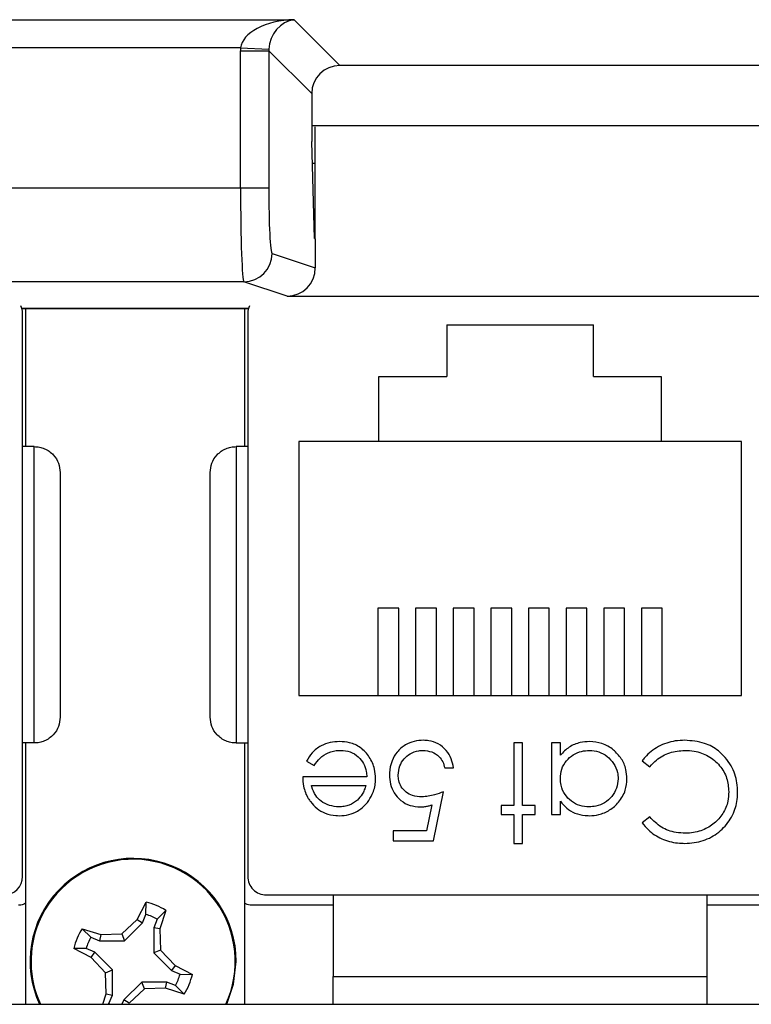
# Model space of a CAD drawing. Units: inches. Extents: x 0.4 to 8, y 0.3 to 10.7.
# Drawn here: x 2.1 to 2.3, y 5 to 5.3 of the extents above; entities that cross this region are included whole.
import ezdxf

# ---------------------------------------------------------------- set-up
doc = ezdxf.new("R2010")
doc.units = ezdxf.units.IN
doc.header["$MEASUREMENT"] = 0

msp = doc.modelspace()

# ---------------------------------------------------------------- linework, layer by layer
at = {"color": 7, "linetype": 'Continuous', "lineweight": 25}
for p, q in [((2.040849872171243, 5.300982716624639), (2.163940944499816, 5.300982716624639)), ((2.163940944499816, 5.300982716624639), (2.180159927965126, 5.28476373315933)), ((2.144986304156709, 5.290996421277094), (2.040849872171243, 5.290996421277094)), ((2.144961653165518, 5.241444620946075), (2.144961653165518, 5.2900031219163)), ((2.144961653165518, 5.2900031219163), (2.154947948513064, 5.2900031219163)), ((2.144986304156709, 5.290996421277094), (2.154958951043052, 5.290501094562305)), ((2.17017363261758, 5.274777437811784), (2.154947948513064, 5.2900031219163)), ((2.154947948513064, 5.2900031219163), (2.154947948513064, 5.241444620946075)), ((2.329369577342287, 5.28476373315933), (2.180159927965126, 5.28476373315933)), ((2.17017363261758, 5.274777437811784), (2.17017363261758, 5.257791435028146)), ((2.17017363261758, 5.263505946456537), (2.339355872689833, 5.263505946456537)), ((2.171431419320373, 5.22332430594444), (2.171431419320373, 5.263003813268294)), ((2.171151555259819, 5.223417518162452), (2.17017363261758, 5.257791435028146)), ((2.170390384711248, 5.250172613123024), (2.171431419320373, 5.250172613123024)), ((1.880051221989927, 5.241444620946075), (2.144961653165518, 5.241444620946075)), ((2.144961653165518, 5.241444620946075), (2.154947948513064, 5.241444620946075)), ((2.171151555259819, 5.223417518162452), (2.171431419320373, 5.22332430594444)), ((2.171431419320373, 5.22332430594444), (2.171431419320373, 5.21302499247744)), ((2.15614945505283, 5.218114841392427), (2.171431419320373, 5.21302499247744)), ((2.146163159705284, 5.208116364440863), (1.880051205937552, 5.208116364440863)), ((2.161426842279039, 5.203032604472143), (2.146163159705284, 5.208116364440863)), ((2.161426842279039, 5.203032604472143), (2.348102663028373, 5.203032604472143)), ((2.147701257017615, 5.198505946456537), (2.067586778473524, 5.198505946456537)), ((2.068811996748195, 5.198505946456537), (2.068811996748195, 5.149732980577272)), ((2.146478663414861, 5.149732980577272), (2.146478663414861, 5.198505946456538)), ((2.067767377325622, 4.997502009441186), (2.067767377325622, 5.196977075065461)), ((2.147520658165517, 5.196977075010025), (2.147520658165517, 4.997502009448663)), ((2.217977351078903, 5.192872088188821), (2.269977351078903, 5.192872088188821)), ((2.217977351078903, 5.192872088188821), (2.217977351078903, 5.174538754855488)), ((2.269977351078903, 5.174538754855488), (2.269977351078903, 5.192872088188821)), ((2.193977351078903, 5.174538754855488), (2.217977351078903, 5.174538754855488)), ((2.193977351078903, 5.151538754855487), (2.193977351078903, 5.174538754855488)), ((2.269977351078903, 5.174538754855488), (2.293977351078903, 5.174538754855488)), ((2.293977351078903, 5.174538754855488), (2.293977351078903, 5.151538754855487)), ((2.071914358952919, 5.149732980577272), (2.067767377325622, 5.149732980577272)), ((2.071914358952919, 5.044746103936853), (2.071914358952919, 5.149732980577272)), ((2.143373676538221, 5.149732980577272), (2.143373676538221, 5.044746103936853)), ((2.147520658165517, 5.149732980577272), (2.143373676538221, 5.149732980577272)), ((2.193977351078903, 5.151538754855487), (2.165644017745569, 5.151538754855487)), ((2.165644017745569, 5.151538754855487), (2.165644017745569, 5.061538754855488)), ((2.293977351078903, 5.151538754855487), (2.193977351078903, 5.151538754855487)), ((2.322310684412236, 5.151538754855487), (2.293977351078903, 5.151538754855487)), ((2.322310684412236, 5.061538754855488), (2.322310684412236, 5.151538754855487)), ((2.200977351078903, 5.092485728893349), (2.193627576808631, 5.092485728893349)), ((2.193627576808631, 5.092485728893349), (2.193627576808631, 5.061538754855488)), ((2.200977351078903, 5.061538754855488), (2.200977351078903, 5.092485728893349)), ((2.214310684412236, 5.092485728893349), (2.206960910141964, 5.092485728893349)), ((2.206960910141964, 5.092485728893349), (2.206960910141964, 5.061538754855488)), ((2.214310684412236, 5.061538754855488), (2.214310684412236, 5.092485728893349)), ((2.22764401774557, 5.092485728893349), (2.220294243475298, 5.092485728893349)), ((2.220294243475298, 5.092485728893349), (2.220294243475297, 5.061538754855488)), ((2.22764401774557, 5.061538754855488), (2.22764401774557, 5.092485728893349)), ((2.240977351078903, 5.092485728893349), (2.233627576808631, 5.092485728893349)), ((2.233627576808631, 5.092485728893349), (2.233627576808631, 5.061538754855488)), ((2.240977351078903, 5.061538754855488), (2.240977351078903, 5.092485728893349)), ((2.254310684412236, 5.092485728893349), (2.246960910141964, 5.092485728893349)), ((2.246960910141964, 5.092485728893349), (2.246960910141964, 5.061538754855488)), ((2.254310684412236, 5.061538754855488), (2.254310684412236, 5.092485728893349)), ((2.26764401774557, 5.092485728893349), (2.260294243475297, 5.092485728893349)), ((2.260294243475297, 5.092485728893349), (2.260294243475297, 5.061538754855488)), ((2.26764401774557, 5.061538754855488), (2.26764401774557, 5.092485728893349)), ((2.280977351078903, 5.092485728893349), (2.273627576808631, 5.092485728893349)), ((2.273627576808631, 5.092485728893349), (2.273627576808631, 5.061538754855488)), ((2.280977351078903, 5.061538754855488), (2.280977351078903, 5.092485728893349)), ((2.294310684412237, 5.092485728893349), (2.286960910141964, 5.092485728893349)), ((2.286960910141964, 5.092485728893349), (2.286960910141964, 5.061538754855488)), ((2.294310684412237, 5.061538754855488), (2.294310684412237, 5.092485728893349)), ((2.165644017745569, 5.061538754855488), (2.322310684412236, 5.061538754855488)), ((2.071914358952919, 5.044746103936853), (2.067767377325622, 5.044746103936853)), ((2.068811996748195, 5.044746103936853), (2.068811996748195, 4.952171300787364)), ((2.143373676538221, 5.044746103936853), (2.147520658165517, 5.044746103936853)), ((2.146478663414861, 4.952171300787364), (2.146478663414861, 5.044746103936853)), ((2.244867664469216, 5.044810082452966), (2.241751567603119, 5.044810082452966)), ((2.241751567603119, 5.044810082452966), (2.241751567603119, 5.02255224769513)), ((2.244867664469216, 5.02255224769513), (2.244867664469216, 5.044810082452966)), ((2.258222365323917, 5.044810082452966), (2.25510626845782, 5.044810082452966)), ((2.25510626845782, 5.044810082452966), (2.25510626845782, 5.019436150829033)), ((2.258222365323917, 5.040421115661655), (2.258222365323917, 5.044810082452966)), ((2.168300712902265, 5.038250976772765), (2.17106903110027, 5.036797261940145)), ((2.287157550509102, 5.038417910533449), (2.289884135266937, 5.036352105244989)), ((2.217267949369501, 5.035906948549831), (2.220384046235598, 5.035906948549831)), ((2.189668234269786, 5.032790851683735), (2.166965242816794, 5.032790851683735)), ((2.170081339682891, 5.029674754817639), (2.189341322321781, 5.029674754817639)), ((2.213261539113091, 5.010087860230744), (2.216822792674344, 5.027448971341855)), ((2.258222365323917, 5.019436150829033), (2.258222365323917, 5.024131162848265)), ((2.212698137670783, 5.022781781616072), (2.210827088436453, 5.013649113791997)), ((2.241751567603119, 5.02255224769513), (2.237300000651552, 5.02255224769513)), ((2.237300000651552, 5.02255224769513), (2.237300000651552, 5.019436150829033)), ((2.237300000651552, 5.019436150829033), (2.241751567603119, 5.019436150829033)), ((2.241751567603119, 5.019436150829033), (2.241751567603119, 5.00919754684043)), ((2.249319231420783, 5.02255224769513), (2.244867664469216, 5.02255224769513)), ((2.244867664469216, 5.00919754684043), (2.244867664469216, 5.019436150829033)), ((2.244867664469216, 5.019436150829033), (2.249319231420783, 5.019436150829033)), ((2.249319231420783, 5.019436150829033), (2.249319231420783, 5.02255224769513)), ((2.25510626845782, 5.019436150829033), (2.258222365323917, 5.019436150829033)), ((2.289884135266937, 5.018545837438722), (2.287157550509102, 5.016459165430174)), ((2.210827088436453, 5.013649113791997), (2.199016524868076, 5.013649113791997)), ((2.199016524868076, 5.013649113791997), (2.199016524868076, 5.010087860230744)), ((2.199016524868076, 5.010087860230744), (2.213261539113091, 5.010087860230744)), ((2.241751567603119, 5.00919754684043), (2.244867664469216, 5.00919754684043)), ((2.108349632617254, 4.982215031990784), (2.111522246826707, 4.988342923646949)), ((2.111454795704952, 4.983996117233674), (2.111522246826707, 4.988342923646949)), ((2.154082337955543, 4.990940329658637), (2.333872364202263, 4.990940329658637)), ((2.177704385199638, 4.990940329658637), (2.177704385199638, 4.962068938582521)), ((2.310250316958168, 4.962068938582521), (2.310250316958168, 4.990940329658637)), ((2.118510272835909, 4.985445148144531), (2.115481842221333, 4.982326192604521)), ((2.118510272835909, 4.985445148144531), (2.116415371787109, 4.978870353344137)), ((2.177704385199638, 4.987239542257062), (2.148977351078903, 4.987239542257062)), ((2.338977351078903, 4.987239542257062), (2.310250316958168, 4.987239542257062)), ((2.102890371727509, 4.977120201365429), (2.108349632617254, 4.982215031990784)), ((2.108349632617254, 4.982215031990784), (2.110202414300809, 4.980975982023638)), ((2.110202414300809, 4.980975982023638), (2.111454795704952, 4.983996117233674)), ((2.115481842221333, 4.982326192604521), (2.114229460817161, 4.979306057394456)), ((2.088852505633383, 4.97896331792695), (2.095427300433777, 4.97686841687815)), ((2.088852505633383, 4.97896331792695), (2.091971461173392, 4.975934887312373)), ((2.103900426922876, 4.974678980427843), (2.110202414300809, 4.980975982023638)), ((2.114229460817161, 4.979306057394456), (2.114225935336801, 4.970397226855037)), ((2.116415371787109, 4.978870353344137), (2.114229460817161, 4.979306057394456)), ((2.116415371787109, 4.978870353344137), (2.116667156274386, 4.971407282050404)), ((2.091971461173392, 4.975934887312373), (2.094991596383458, 4.974682505908202)), ((2.095427300433777, 4.97686841687815), (2.094991596383458, 4.974682505908202)), ((2.094991596383458, 4.974682505908202), (2.103900426922876, 4.974678980427843)), ((2.095427300433777, 4.97686841687815), (2.102890371727509, 4.977120201365429)), ((2.102890371727509, 4.977120201365429), (2.103900426922876, 4.974678980427843)), ((2.092082621787129, 4.968802677708294), (2.085954730130965, 4.971975291917749)), ((2.090301536544239, 4.971907840795994), (2.085954730130965, 4.971975291917749)), ((2.093321671754276, 4.97065545939185), (2.090301536544239, 4.971907840795994)), ((2.092082621787129, 4.968802677708294), (2.093321671754276, 4.97065545939185)), ((2.099618673350071, 4.964353472013917), (2.093321671754276, 4.97065545939185)), ((2.116667156274386, 4.971407282050404), (2.114225935336801, 4.970397226855037)), ((2.116667156274386, 4.971407282050404), (2.121761986899743, 4.96594802116066)), ((2.097177452412486, 4.96334341681855), (2.092082621787129, 4.968802677708294)), ((2.114225935336801, 4.970397226855037), (2.120522936932597, 4.964095239477104)), ((2.097177452412486, 4.96334341681855), (2.099618673350071, 4.964353472013917)), ((2.099615147869711, 4.955444641474499), (2.099618673350071, 4.964353472013917)), ((2.121761986899743, 4.96594802116066), (2.120522936932597, 4.964095239477104)), ((2.120522936932597, 4.964095239477104), (2.123543072142632, 4.962842858072961)), ((2.121761986899743, 4.96594802116066), (2.127889878555907, 4.962775406951206)), ((2.097429236899763, 4.955880345524818), (2.097177452412486, 4.96334341681855)), ((2.123543072142632, 4.962842858072961), (2.127889878555907, 4.962775406951206)), ((2.177704385199638, 4.962068938582521), (2.310250316958168, 4.962068938582521)), ((2.109944181763996, 4.960071718441112), (2.103642194386063, 4.953774716845317)), ((2.110954236959363, 4.957630497503527), (2.105494976069619, 4.952535666878171)), ((2.110954236959363, 4.957630497503527), (2.109944181763996, 4.960071718441112)), ((2.118853012303415, 4.960068192960753), (2.109944181763996, 4.960071718441112)), ((2.118417308253095, 4.957882281990805), (2.110954236959363, 4.957630497503527)), ((2.118417308253095, 4.957882281990805), (2.118853012303415, 4.960068192960753)), ((2.124992103053489, 4.955787380942005), (2.118417308253095, 4.957882281990805)), ((2.12187314751348, 4.958815811556581), (2.118853012303415, 4.960068192960753)), ((2.124992103053489, 4.955787380942005), (2.12187314751348, 4.958815811556581)), ((2.096247438540053, 4.952171300787364), (2.097429236899763, 4.955880345524818)), ((2.097429236899763, 4.955880345524818), (2.099615147869711, 4.955444641474499)), ((2.098362766465525, 4.952424506264488), (2.099615147869711, 4.955444641474499)), ((2.103642194386063, 4.953774716845317), (2.10297729420301, 4.952171300787364)), ((2.105494976069619, 4.952535666878171), (2.103642194386063, 4.953774716845317)), ((2.031780500685584, 4.952171300787364), (2.472725382575251, 4.952171300787364)), ((2.098116910053388, 4.952171300787364), (2.098362766465525, 4.952424506264488)), ((2.098362766465525, 4.952424506264488), (2.098821051050412, 4.952171300787364)), ((2.177704385199638, 4.952171300787364), (2.177704385199638, 4.952882586876484)), ((2.310250316958168, 4.952171300787364), (2.310250316958168, 4.952882586876484))]:
    msp.add_line(p, q, dxfattribs=at)
at = {"color": 8, "linetype": 'Continuous', "lineweight": 25}
msp.add_line((2.067509988914523, 5.198796842049562), (2.147778046576617, 5.198796842049562), dxfattribs=at)
at = {"color": 7, "linetype": 'Continuous', "lineweight": 25, "flags": 128}
msp.add_lwpolyline([(2.140104933906751, 4.952171300787364), (2.142507173138072, 4.959253335345072), (2.143422304343436, 4.967375349434477)], dxfattribs=at)
at = {"color": 7, "linetype": 'Continuous', "lineweight": 25}
for centre, radius, start, end in [((2.146146361637896, 5.218119444810643), 0.01000309447417915, 270.0962161079423, 359.9736325149066), ((2.061205697535596, 5.196977075065461), 0.006561679790026753, 0, 24.24813564369193), ((2.154082337955543, 5.196977075065461), 0.006561679790026531, 155.7518643563065, 180.0000004840581), ((2.106922304343436, 4.967375349434477), 0.03650000000000048, 0, 204.6169198517), ((2.061205697535596, 4.997502009448663), 0.006561679790026531, 270.0000000000008, 359.9999999347153), ((2.154082337955543, 4.997502009448663), 0.006561679790026531, 180, 270.0000000000008), ((2.106922304343436, 4.967375349434477), 0.0214662208878248, 57.32838180268112, 77.62627102544768), ((2.106922304343436, 4.967375349434477), 0.01722769282807181, 60.2083427032045, 74.74631012489237), ((2.106922304343436, 4.967375349434477), 0.0214662208878249, 147.3283818026805, 167.6262710254465), ((2.106922304343436, 4.967375349434477), 0.01722769282807175, 150.2083427032078, 164.7463101248899), ((2.106922304343436, 4.967375349434477), 0.01722769282807219, 330.2083427032061, 344.7463101248932), ((2.106922304343436, 4.967375349434477), 0.02146622088782446, 327.3283818026807, 347.6262710254471)]:
    msp.add_arc(centre, radius, start, end, dxfattribs=at)
at = {"color": 8, "linetype": 'Continuous', "lineweight": 25}
for start, end in [(335.1430144804934, 157.4773264140644), (157.4773264140644, 204.8569855195079)]:
    msp.add_arc((2.106922304343436, 4.967375349434477), 0.03616956661033213, start, end, dxfattribs=at)
at = {"color": 7, "linetype": 'Continuous', "lineweight": 25}
for centre, major_axis, ratio, start_param, end_param in [((2.163940944499816, 5.290996421277094), (0.01897684593319138, 0.0007232492415942815), 0.5255779210764117, 1.550768077298678, 3.06920452653372), ((2.163940944499816, 5.290996421277094), (0.003719478713258617, 0.00951394289137486), 0.860759482342101, 0.4263347317841516, 1.944771181019257), ((2.164989100085477, 5.289948265691432), (0.01418092486870126, -0.01418092486870037), 0.9972646886342623, 3.876000467297736, 3.925621289116791), ((2.164989100085477, 5.289948265691432), (0.007129198628989642, -0.007129198628989642), 0.9918460937688656, 3.876000467297758, 3.925621289116786), ((2.180187356077559, 5.274750009699352), (0.007090462434350631, -0.007090462434351962), 0.9972646886341219, 2.357564018062757, 3.925621289117076), ((2.146184501348789, 5.241444620946075), (0, 0.03333333333333321), 0.03668544549813037, 1.570796326794897, 3.124139361070037), ((2.156170796696335, 5.241444620946075), (0, 0.02333333333333343), 0.05240777928304299, 1.570796326794897, 3.124139361069671), ((2.161417695860393, 5.213034127752583), (0.009502067146544668, -0.003164782046945369), 0.9984778551437786, 5.034352719415319, 6.604235657703519)]:
    msp.add_ellipse(centre, major_axis=major_axis, ratio=ratio, start_param=start_param, end_param=end_param, dxfattribs=at)
for points, knots in [([(2.071914358952919, 5.149732980577272), (2.072522303815199, 5.149697752137031), (2.073761957872495, 5.149625918190258), (2.075563430234431, 5.149043557811829), (2.077254210525814, 5.148108130868716), (2.079124523058923, 5.146458097733734), (2.080753271429601, 5.143890420846331), (2.080984833146033, 5.141661846339696), (2.081100710658955, 5.140546628871235)], [0, 0, 0, 0, 0.1170033460571809, 0.2385803082745381, 0.3660927173932385, 0.5007223323164729, 0.7501527658352026, 1, 1, 1, 1]), ([(2.134187324832184, 5.140546628871235), (2.134303212988023, 5.141661909595184), (2.134534782357837, 5.143890479482581), (2.136163554690903, 5.14645811607846), (2.138033710014373, 5.148108037609152), (2.139724418323667, 5.149043477893622), (2.141525937253931, 5.149625899857833), (2.14276567129643, 5.149697745282301), (2.143373676538221, 5.149732980577272)], [0, 0, 0, 0, 0.2498620382775696, 0.4992778970814004, 0.6338962733978573, 0.7614046516071786, 0.8829852068937953, 1, 1, 1, 1]), ([(2.081100710658955, 5.140546628871235), (2.081100710658955, 5.133755445570387), (2.081100710658955, 5.119971210414323), (2.081100710658956, 5.097239542257062), (2.081100710658955, 5.0745078740998), (2.081100710658955, 5.060723638943736), (2.081100710658955, 5.053932455642889)], [0, 0, 0, 0, 0.246338778465363, 0.5, 0.7536612215346377, 1, 1, 1, 1]), ([(2.134187324832184, 5.053932455642889), (2.134187324832184, 5.060723638943737), (2.134187324832184, 5.0745078740998), (2.134187324832184, 5.097239542257062), (2.134187324832184, 5.119971210414323), (2.134187324832184, 5.133755445570387), (2.134187324832184, 5.140546628871235)], [0, 0, 0, 0, 0.2463387784653625, 0.5, 0.7536612215346379, 1, 1, 1, 1]), ([(2.081100710658955, 5.053932455642889), (2.080984834401598, 5.052817239118831), (2.080753275194201, 5.050588666499423), (2.079124539008835, 5.048021021937886), (2.07725433063406, 5.046371050209758), (2.075563621041002, 5.045435608174362), (2.073762100222923, 5.044853184873374), (2.07252236483059, 5.04478133930224), (2.071914358952919, 5.044746103936853)], [0, 0, 0, 0, 0.2498470270333487, 0.4992772537662143, 0.6338958217396138, 0.761404368733121, 0.8829850731905099, 1, 1, 1, 1]), ([(2.143373676538221, 5.044746103936853), (2.142765732312795, 5.044781332306574), (2.141526079606633, 5.044853166106506), (2.1397246091333, 5.04543552514723), (2.138033830124616, 5.04637095033918), (2.136163570642408, 5.048020933277244), (2.134534786122713, 5.050588602199709), (2.134303214243729, 5.052817173974432), (2.134187324832184, 5.053932455642889)], [0, 0, 0, 0, 0.1170032121698389, 0.2385800251566349, 0.3660922655523693, 0.5007216889949064, 0.7501377545756547, 1, 1, 1, 1]), ([(2.180020854016937, 5.045255239148123), (2.178901258441951, 5.045199598020241), (2.176654709012415, 5.045087950076202), (2.17325479490845, 5.043783385350505), (2.170258338007402, 5.04149356779829), (2.168927794560152, 5.039289668681037), (2.168300712902265, 5.038250976772765)], [0, 0, 0, 0, 0.2325232208407239, 0.4665746460637489, 0.7485980213600892, 1, 1, 1, 1]), ([(2.192784331135883, 5.032192672374618), (2.192711746626272, 5.033312273288592), (2.19253932725229, 5.035971806152201), (2.190731373782284, 5.039850257757491), (2.187708489674862, 5.043276148181215), (2.183814711166125, 5.045043229821534), (2.181202994238297, 5.045189178476249), (2.180020854016937, 5.045255239148123)], [0, 0, 0, 0, 0.1645048229329129, 0.3907695834756106, 0.6159056546629886, 0.8261475546672781, 1, 1, 1, 1]), ([(2.209790708005541, 5.045700395843278), (2.208669511524012, 5.045634079359746), (2.20642130071165, 5.045501102278768), (2.203091191501614, 5.044130831204255), (2.200322743264812, 5.041711799690742), (2.198338014535024, 5.038268819385989), (2.197721750516898, 5.03539658574266), (2.197686248786809, 5.033712001736704), (2.197681054782607, 5.033465542299832)], [0, 0, 0, 0, 0.1744148267124982, 0.3497346858569353, 0.5511366505409729, 0.7369131868641022, 0.9615096501066673, 1, 1, 1, 1]), ([(2.220384046235598, 5.035906948549831), (2.220168480095214, 5.037010059390421), (2.21973584667992, 5.03922396278714), (2.217870878121906, 5.042247261869984), (2.21512738229124, 5.0445883693394), (2.212186924569339, 5.045598011283135), (2.21039902567489, 5.045674403894995), (2.209790708005541, 5.045700395843278)], [0, 0, 0, 0, 0.212074354041568, 0.4256255269128538, 0.6605251128779941, 0.8844965043729871, 1, 1, 1, 1]), ([(2.268586169633034, 5.045255239148123), (2.267470610237592, 5.045185150473414), (2.264953659658906, 5.045027014805259), (2.261188290930759, 5.043488716577419), (2.25921452218729, 5.041447284792682), (2.258222365323917, 5.040421115661655)], [0, 0, 0, 0, 0.283612260160408, 0.6398924568696015, 1, 1, 1, 1]), ([(2.281815670167222, 5.032053560907381), (2.281745687372046, 5.033172609942316), (2.281589266005694, 5.035673841546717), (2.279955098430698, 5.039304762327971), (2.277029600706201, 5.042528582077916), (2.273120162081339, 5.044875034660932), (2.270068569422991, 5.045130930372054), (2.268586169633034, 5.045255239148123)], [0, 0, 0, 0, 0.1615467292055162, 0.3610796060428986, 0.5612735714489752, 0.7868758912649764, 1, 1, 1, 1]), ([(2.302265055850983, 5.045700395843278), (2.301150680015742, 5.0456560062938), (2.297936889038581, 5.045527989578899), (2.292849651761822, 5.043801410196944), (2.289081281423721, 5.040862666056645), (2.287488633048687, 5.038838663696552), (2.287157550509102, 5.038417910533449)], [0, 0, 0, 0, 0.1924338130898399, 0.5549672136199685, 0.9074858032553879, 1, 1, 1, 1]), ([(2.316586581402977, 5.039628180298407), (2.315812705520258, 5.040433082331929), (2.313757633733231, 5.042570545841708), (2.308907839177994, 5.045188216075623), (2.304657801355238, 5.045515907538287), (2.302265055850983, 5.045700395843278)], [0, 0, 0, 0, 0.2088376699749593, 0.5545804091041131, 1, 1, 1, 1]), ([(2.17106903110027, 5.036797261940145), (2.171704730586353, 5.037724751533122), (2.172988032704783, 5.039597097485175), (2.176092583409005, 5.04153108394945), (2.178722062382205, 5.042109574597983), (2.180221657625431, 5.042135837383058), (2.180410366125199, 5.042139142282025)], [0, 0, 0, 0, 0.2972109136741987, 0.5999869490050542, 0.9496625085454525, 1, 1, 1, 1]), ([(2.180410366125199, 5.042139142282025), (2.181542753732878, 5.042041742886985), (2.183818644625228, 5.041845988010661), (2.186655360028819, 5.040024634631431), (2.188636869130476, 5.037561393437055), (2.18952861202721, 5.035036179837537), (2.189629370096052, 5.033415843961827), (2.189668234269786, 5.032790851683735)], [0, 0, 0, 0, 0.2304289537914031, 0.4631198307997298, 0.6672289432675451, 0.8716443029199711, 1, 1, 1, 1]), ([(2.200797151648703, 5.033333386405958), (2.200898808434884, 5.034469107126918), (2.201086322708574, 5.036564037078037), (2.20277510598723, 5.039175517143122), (2.205054572282421, 5.04111756859797), (2.207502693885343, 5.04204241615753), (2.209092547778967, 5.042115395776211), (2.209609863098134, 5.042139142282025)], [0, 0, 0, 0, 0.2438960980485169, 0.4498863420675352, 0.6550603591368425, 0.8877616609161412, 1, 1, 1, 1]), ([(2.209609863098134, 5.042139142282025), (2.210645953574899, 5.042021860783419), (2.212722239307516, 5.041786833140836), (2.215184196062283, 5.040217333875751), (2.216699483766653, 5.038115481447903), (2.217076393120058, 5.036651159416075), (2.217267949369501, 5.035906948549831)], [0, 0, 0, 0, 0.2892643059366743, 0.5796746180381614, 0.7863784674306948, 1, 1, 1, 1]), ([(2.258222365323917, 5.032178761227894), (2.258315794958115, 5.033304317588921), (2.258503496221222, 5.035565573907402), (2.260199568495508, 5.038544502616477), (2.262717192031145, 5.040662636815087), (2.265561138843659, 5.041927928416632), (2.267548739485751, 5.042072007360431), (2.268474880459245, 5.042139142282025)], [0, 0, 0, 0, 0.2113644787586608, 0.4246337896923069, 0.6256956062124623, 0.825589392403924, 1, 1, 1, 1]), ([(2.268474880459245, 5.042139142282025), (2.269599582070894, 5.042033413136322), (2.271855870603103, 5.041821307581835), (2.274911479996856, 5.040127714663355), (2.277213505747794, 5.037570099234909), (2.278514199251998, 5.034738744664965), (2.278646471599378, 5.032847566205335), (2.278699573301125, 5.032088338774191)], [0, 0, 0, 0, 0.2121688715021519, 0.4256366192628104, 0.6425780751248832, 0.856510352856292, 1, 1, 1, 1]), ([(2.289884135266937, 5.036352105244989), (2.290650687930518, 5.037159675493178), (2.292640861681823, 5.039256341758444), (2.296865151751491, 5.041670544044317), (2.300468458428443, 5.041982031693387), (2.302285922571068, 5.042139142282025)], [0, 0, 0, 0, 0.2369222176582541, 0.6151128305810403, 1, 1, 1, 1]), ([(2.302285922571068, 5.042139142282025), (2.303400460216289, 5.042088332388778), (2.306284215359012, 5.041956866850951), (2.310757369164297, 5.040349680758654), (2.314791849896546, 5.036957011155047), (2.317471673711298, 5.032469291545531), (2.317740526968231, 5.029132431229161), (2.317873362474914, 5.027483749208664)], [0, 0, 0, 0, 0.1402261639565145, 0.362821231914244, 0.5830488591855681, 0.7939920212079746, 1, 1, 1, 1]), ([(2.320989459341011, 5.027247259714362), (2.320940744518086, 5.028358869661459), (2.320799120805288, 5.031590541633911), (2.319369783360829, 5.035978214203437), (2.317333243539775, 5.038648987438894), (2.316586581402977, 5.039628180298407)], [0, 0, 0, 0, 0.2493015589086625, 0.7247693876047764, 1, 1, 1, 1]), ([(2.197681054782607, 5.033465542299832), (2.197746133065016, 5.03234463785923), (2.197876828082702, 5.030093554698061), (2.199274750933387, 5.026888910786295), (2.201651531803408, 5.024216841616927), (2.204914803687401, 5.022387236587538), (2.207380073051022, 5.022200247984975), (2.208608260534031, 5.022107090999975)], [0, 0, 0, 0, 0.190268537091902, 0.3821113419070887, 0.5825746211699394, 0.7920403210559793, 1, 1, 1, 1]), ([(2.166965242816794, 5.032790851683735), (2.167027456615838, 5.031677757881274), (2.167176622006344, 5.029008975806085), (2.168289000451336, 5.025984020376907), (2.169462287811307, 5.024352617490319), (2.169726605441439, 5.023985095807666)], [0, 0, 0, 0, 0.3566284933098552, 0.8550615665489594, 1, 1, 1, 1]), ([(2.189862990323917, 5.023720784019917), (2.190496099380877, 5.02464527605889), (2.191963731882601, 5.026788373759145), (2.192714675569286, 5.029826511328459), (2.192771124963862, 5.031744066020064), (2.192784331135883, 5.032192672374618)], [0, 0, 0, 0, 0.3675545584816201, 0.8520412245782879, 1, 1, 1, 1]), ([(2.209171661976339, 5.025668344561228), (2.208041841960507, 5.025744299772334), (2.206053920373877, 5.025877943186026), (2.203500932135293, 5.027241653347558), (2.201772838273995, 5.029122896218719), (2.200899490050626, 5.03128909076035), (2.200828068311218, 5.032715800071133), (2.200797151648703, 5.033333386405958)], [0, 0, 0, 0, 0.2637954171270138, 0.4641487996429589, 0.6647056301508383, 0.8548595573062819, 1, 1, 1, 1]), ([(2.268447058165798, 5.022107090999975), (2.267319148114732, 5.022191298362824), (2.265055327321981, 5.022360310403049), (2.262059001434196, 5.024007992083918), (2.259677935136223, 5.026471547292083), (2.258385920975057, 5.02936857507359), (2.25826951502732, 5.031368642820139), (2.258222365323917, 5.032178761227894)], [0, 0, 0, 0, 0.2106289130279695, 0.4227518962321134, 0.6247321995986239, 0.8479994722841521, 1, 1, 1, 1]), ([(2.278699573301125, 5.032088338774191), (2.278581585241813, 5.030961426351299), (2.278345133132871, 5.02870305528784), (2.276576508280859, 5.025694139392983), (2.274011219071966, 5.023455807635717), (2.271139541470275, 5.022269620215333), (2.269245671782337, 5.022155298557754), (2.268447058165798, 5.022107090999975)], [0, 0, 0, 0, 0.2125917638886286, 0.426041170673957, 0.6419644565856083, 0.8490223155285327, 1, 1, 1, 1]), ([(2.268488791605968, 5.018990994133877), (2.269607772930575, 5.019058259193277), (2.272128101752894, 5.019209763122977), (2.27578680052682, 5.020853203385762), (2.2791236062506, 5.023791894599881), (2.281459843167295, 5.027686226943494), (2.281704278245526, 5.030686363581081), (2.281815670167222, 5.032053560907381)], [0, 0, 0, 0, 0.1618952908834718, 0.3646435904146759, 0.5671686338590568, 0.8027536882442279, 1, 1, 1, 1]), ([(2.179784364522635, 5.022107090999975), (2.178659810082141, 5.022209105107436), (2.176406104458475, 5.02241355031649), (2.173529696416648, 5.02391403337833), (2.171288881626713, 5.02620831585197), (2.170460711539295, 5.028290656571854), (2.170123584997115, 5.029520627239849), (2.170081339682891, 5.029674754817639)], [0, 0, 0, 0, 0.2527221092617383, 0.5064772485517288, 0.7122094183454264, 0.9639369731203817, 1, 1, 1, 1]), ([(2.189341322321781, 5.029674754817639), (2.189168689308123, 5.029146607936114), (2.188823195367311, 5.028089616903175), (2.187954522660281, 5.026241900398156), (2.186947646073048, 5.025158465236224), (2.186322603482749, 5.024485897089717)], [0, 0, 0, 0, 0.274692835623963, 0.5497483261281243, 1, 1, 1, 1]), ([(2.216822792674344, 5.027448971341855), (2.215778709963122, 5.027065723294523), (2.214026780971213, 5.02642264841358), (2.211457066995979, 5.025804127762882), (2.209937448874659, 5.02571384240338), (2.209171661976339, 5.025668344561228)], [0, 0, 0, 0, 0.4225342054258745, 0.7089954814904336, 1, 1, 1, 1]), ([(2.302306789291154, 5.00919754684043), (2.303419629675477, 5.009241923763949), (2.30666545582038, 5.009371358120053), (2.311839621777021, 5.011096357062243), (2.316792418341609, 5.015089131466246), (2.320096490761721, 5.020308315700439), (2.320931964772182, 5.024639760880955), (2.320981911662539, 5.026904956724527), (2.320989459341011, 5.027247259714362)], [0, 0, 0, 0, 0.1154935375448911, 0.3368604779365859, 0.5515938850155854, 0.7646650798634165, 0.9644375796451785, 1, 1, 1, 1]), ([(2.317873362474914, 5.027483749208664), (2.317809624683667, 5.026365507192502), (2.317655790112195, 5.023666570219731), (2.315985754409299, 5.019664159130487), (2.312819343725997, 5.016097751217298), (2.308509559334047, 5.013588622627341), (2.304853446043806, 5.012786896841209), (2.302779962369083, 5.012762126446476), (2.302501545345285, 5.012758800401683)], [0, 0, 0, 0, 0.1415183058441077, 0.3415620075493129, 0.5357069923511606, 0.736985838797595, 0.9646837730764889, 1, 1, 1, 1]), ([(2.169726605441439, 5.023985095807666), (2.170463172934668, 5.023138736577487), (2.1719411426976, 5.021440462675527), (2.175060001241307, 5.019659658776944), (2.177851620059827, 5.019041726359641), (2.17954062631986, 5.019000781112121), (2.179944342709957, 5.018990994133877)], [0, 0, 0, 0, 0.2840254254284146, 0.5699151734844995, 0.8971985494043592, 1, 1, 1, 1]), ([(2.186322603482749, 5.024485897089717), (2.185400302796501, 5.023825815763751), (2.183976793911353, 5.022807024770268), (2.181659177728481, 5.022192689979766), (2.18041677493206, 5.022135965175647), (2.179784364522635, 5.022107090999975)], [0, 0, 0, 0, 0.4746451833615248, 0.7325828180357599, 1, 1, 1, 1]), ([(2.179944342709957, 5.018990994133877), (2.181063078106964, 5.019056697877564), (2.183307636763918, 5.019188521637748), (2.186660247504107, 5.020559180409319), (2.18871773296569, 5.022343522799314), (2.189710238008535, 5.023537087457026), (2.189862990323917, 5.023720784019917)], [0, 0, 0, 0, 0.294202519017, 0.5902689882912644, 0.9369400073345381, 1, 1, 1, 1]), ([(2.258222365323917, 5.024131162848265), (2.258933482821964, 5.02326213095217), (2.260361461569532, 5.0215170479216), (2.26341744332501, 5.019741248680265), (2.266238606927757, 5.019053940614715), (2.267975705840549, 5.019005347152816), (2.268488791605968, 5.018990994133877)], [0, 0, 0, 0, 0.2804936031838755, 0.5632527750703142, 0.8709982589088384, 1, 1, 1, 1]), ([(2.208608260534031, 5.022107090999975), (2.209164821063923, 5.022132027986872), (2.210135451610245, 5.022175517598365), (2.211496968451609, 5.022452917225317), (2.212297065512266, 5.022671973315164), (2.212698137670783, 5.022781781616072)], [0, 0, 0, 0, 0.4013199399706424, 0.6998940306813851, 1, 1, 1, 1]), ([(2.287157550509102, 5.016459165430174), (2.287865138811093, 5.01559347754983), (2.289774508736752, 5.013257488671712), (2.294059825217687, 5.010563914300354), (2.298654088229115, 5.009309055272111), (2.301450193703899, 5.009223696702929), (2.302306789291154, 5.00919754684043)], [0, 0, 0, 0, 0.1920860749082255, 0.5183287704670944, 0.8524385244239658, 1, 1, 1, 1]), ([(2.302501545345285, 5.012758800401683), (2.301389768333667, 5.012815609426324), (2.298453158927188, 5.012965662822277), (2.293784151660013, 5.014610402778792), (2.291184687826837, 5.017233473821385), (2.289884135266937, 5.018545837438722)], [0, 0, 0, 0, 0.2333828525066571, 0.616449407408323, 1, 1, 1, 1]), ([(2.068811996748195, 4.988055588448591), (2.068559883737773, 4.987876274132124), (2.067824535146705, 4.987353260544877), (2.066911009408789, 4.987284637806568), (2.066310684412236, 4.987239542257062)], [0, 0, 0, 0, 0.3428482946512779, 1, 1, 1, 1]), ([(2.148977351078903, 4.987239542257062), (2.148196027621732, 4.987291014309362), (2.147256213898517, 4.987352927388597), (2.14659086748971, 4.987955561110646), (2.146478663414861, 4.988057189312678)], [0, 0, 0, 0, 0.8313599151301969, 1, 1, 1, 1]), ([(2.177704385199638, 4.952882586876484), (2.177704385199638, 4.953000566089933), (2.177704385199638, 4.953236786120935), (2.177704385199638, 4.955111483561367), (2.177704385199638, 4.957803061997192), (2.177704385199638, 4.960303641601481), (2.177704385199638, 4.961707544145721), (2.177704385199638, 4.962068938582521)], [0, 0, 0, 0, 0.2457496332325125, 0.4920441854461756, 0.72182317568253, 0.9283913565313557, 1, 1, 1, 1]), ([(2.310250316958168, 4.952882586876484), (2.310250316958168, 4.953000566089933), (2.310250316958168, 4.953236786120935), (2.310250316958168, 4.955111483561367), (2.310250316958168, 4.957803061997192), (2.310250316958168, 4.960303641601481), (2.310250316958168, 4.961707544145721), (2.310250316958168, 4.962068938582521)], [0, 0, 0, 0, 0.2457496332325125, 0.4920441854461753, 0.7218231756825308, 0.9283913565313558, 1, 1, 1, 1])]:
    msp.add_open_spline(points, degree=3, knots=knots, dxfattribs=at)

doc.saveas('drawing.dxf')
